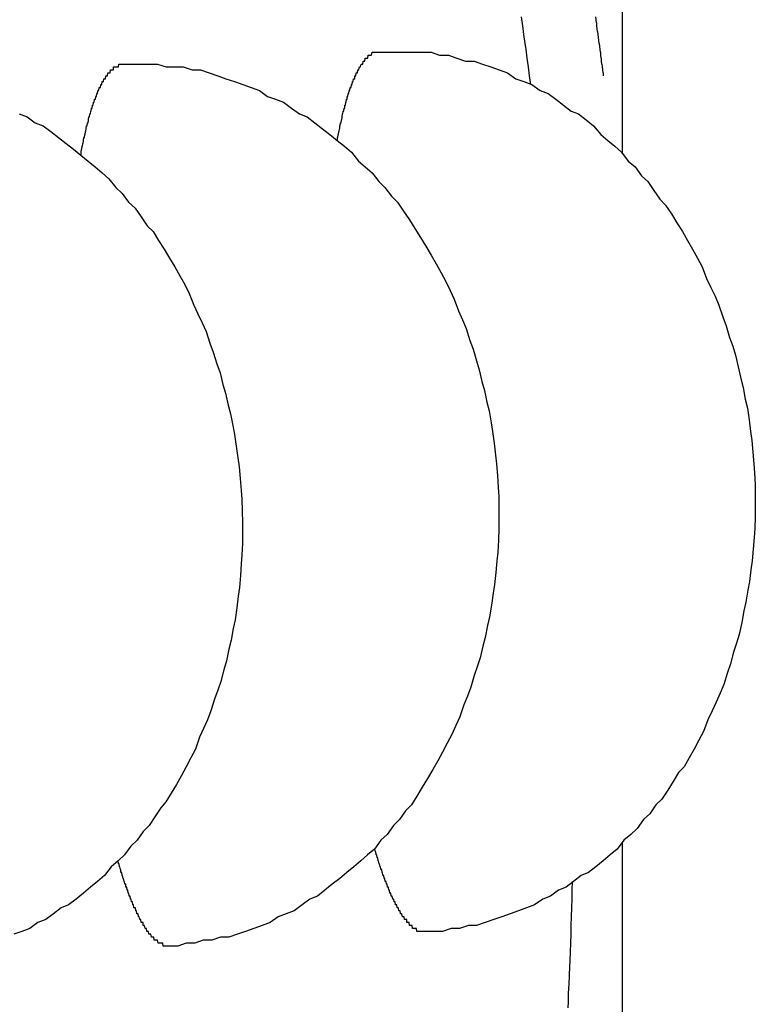
# Model space of a CAD drawing. Extents: x 253 to 8923, y 332 to 6347.
# Drawn here: x 791 to 793, y 5360 to 5363 of the extents above; entities that cross this region are included whole.
import ezdxf

# ---------------------------------------------------------------- set-up
doc = ezdxf.new("R2010")
doc.units = 0
doc.header["$LTSCALE"] = 250
doc.layers.add('SJC', color=1, linetype='CONTINUOUS')

msp = doc.modelspace()

# ---------------------------------------------------------------- linework, layer by layer
at = {"layer": 'SJC'}
for p, q in [((793.0109, 5362.805), (793.0109, 5366.527)), ((793.0109, 5357.407), (793.0109, 5360.4618))]:
    msp.add_line(p, q, dxfattribs=at)
for points in [[(792.699, 5363.04, 0), (792.695, 5363.07, 0), (792.691, 5363.1, 0), (792.687, 5363.13, 0), (792.684, 5363.16, 0), (792.68, 5363.18, 0), (792.676, 5363.21, 0), (792.672, 5363.24, 0), (792.668, 5363.27, 0)], [(792.947, 5363.07, 0), (792.946, 5363.08, 0), (792.945, 5363.08, 0), (792.944, 5363.09, 0), (792.943, 5363.1, 0), (792.942, 5363.11, 0), (792.941, 5363.11, 0), (792.94, 5363.12, 0), (792.94, 5363.13, 0), (792.939, 5363.13, 0), (792.938, 5363.14, 0), (792.937, 5363.15, 0), (792.936, 5363.15, 0), (792.935, 5363.16, 0), (792.934, 5363.17, 0), (792.933, 5363.18, 0), (792.932, 5363.18, 0), (792.931, 5363.19, 0), (792.93, 5363.2, 0), (792.929, 5363.2, 0), (792.928, 5363.21, 0), (792.927, 5363.22, 0), (792.926, 5363.22, 0), (792.925, 5363.23, 0), (792.924, 5363.24, 0), (792.924, 5363.25, 0), (792.923, 5363.25, 0), (792.922, 5363.26, 0), (792.921, 5363.27, 0)], [(792.041, 5362.85, 0), (792.042, 5362.85, 0), (792.042, 5362.86, 0), (792.043, 5362.86, 0), (792.044, 5362.87, 0), (792.045, 5362.87, 0), (792.046, 5362.88, 0), (792.047, 5362.88, 0), (792.048, 5362.89, 0), (792.048, 5362.89, 0), (792.049, 5362.89, 0), (792.05, 5362.9, 0), (792.051, 5362.9, 0), (792.052, 5362.91, 0), (792.053, 5362.91, 0), (792.054, 5362.91, 0), (792.055, 5362.92, 0), (792.056, 5362.92, 0), (792.057, 5362.93, 0), (792.057, 5362.93, 0), (792.058, 5362.93, 0), (792.059, 5362.94, 0), (792.06, 5362.94, 0), (792.061, 5362.95, 0), (792.062, 5362.95, 0), (792.063, 5362.95, 0), (792.064, 5362.96, 0), (792.065, 5362.96, 0), (792.066, 5362.96, 0), (792.067, 5362.97, 0), (792.068, 5362.97, 0), (792.069, 5362.97, 0), (792.07, 5362.98, 0), (792.071, 5362.98, 0), (792.072, 5362.99, 0), (792.073, 5362.99, 0), (792.074, 5362.99, 0), (792.075, 5363, 0), (792.076, 5363, 0), (792.077, 5363, 0), (792.078, 5363.01, 0), (792.079, 5363.01, 0), (792.08, 5363.01, 0), (792.081, 5363.02, 0), (792.082, 5363.02, 0), (792.083, 5363.02, 0), (792.084, 5363.02, 0), (792.085, 5363.03, 0), (792.087, 5363.03, 0), (792.088, 5363.03, 0), (792.089, 5363.04, 0), (792.09, 5363.04, 0), (792.091, 5363.04, 0), (792.092, 5363.04, 0), (792.093, 5363.05, 0), (792.094, 5363.05, 0), (792.095, 5363.05, 0), (792.096, 5363.06, 0), (792.097, 5363.06, 0), (792.098, 5363.06, 0), (792.1, 5363.06, 0), (792.101, 5363.07, 0), (792.102, 5363.07, 0), (792.103, 5363.07, 0), (792.104, 5363.07, 0), (792.105, 5363.08, 0), (792.106, 5363.08, 0), (792.108, 5363.08, 0), (792.109, 5363.08, 0), (792.11, 5363.08, 0), (792.111, 5363.09, 0), (792.112, 5363.09, 0), (792.113, 5363.09, 0), (792.114, 5363.09, 0), (792.116, 5363.1, 0), (792.117, 5363.1, 0), (792.118, 5363.1, 0), (792.119, 5363.1, 0), (792.12, 5363.1, 0), (792.122, 5363.11, 0), (792.123, 5363.11, 0), (792.124, 5363.11, 0), (792.125, 5363.11, 0), (792.126, 5363.11, 0), (792.128, 5363.11, 0), (792.129, 5363.12, 0), (792.13, 5363.12, 0), (792.131, 5363.12, 0), (792.132, 5363.12, 0), (792.134, 5363.12, 0), (792.135, 5363.12, 0), (792.136, 5363.13, 0), (792.137, 5363.13, 0), (792.139, 5363.13, 0), (792.14, 5363.13, 0), (792.141, 5363.13, 0), (792.142, 5363.13, 0), (792.143, 5363.13, 0), (792.145, 5363.13, 0), (792.146, 5363.14, 0), (792.147, 5363.14, 0), (792.149, 5363.14, 0), (792.15, 5363.14, 0), (792.151, 5363.14, 0), (792.152, 5363.14, 0), (792.154, 5363.14, 0), (792.155, 5363.14, 0), (792.156, 5363.14, 0), (792.157, 5363.14, 0), (792.159, 5363.15, 0), (792.16, 5363.15, 0), (792.161, 5363.15, 0), (792.163, 5363.15, 0), (792.164, 5363.15, 0), (792.165, 5363.15, 0), (792.166, 5363.15, 0), (792.168, 5363.15, 0), (792.169, 5363.15, 0), (792.17, 5363.15, 0), (792.172, 5363.15, 0), (792.173, 5363.15, 0), (792.174, 5363.15, 0), (792.176, 5363.15, 0), (792.177, 5363.15, 0), (792.178, 5363.15, 0), (792.179, 5363.15, 0), (792.181, 5363.15, 0), (792.182, 5363.15, 0), (792.183, 5363.15, 0)], [(792.183, 5363.15, 0), (792.213, 5363.15, 0), (792.242, 5363.15, 0), (792.272, 5363.15, 0), (792.301, 5363.15, 0), (792.331, 5363.15, 0), (792.36, 5363.15, 0), (792.389, 5363.14, 0), (792.419, 5363.14, 0), (792.448, 5363.13, 0), (792.477, 5363.12, 0), (792.506, 5363.12, 0), (792.535, 5363.11, 0), (792.563, 5363.1, 0), (792.592, 5363.09, 0), (792.62, 5363.08, 0), (792.648, 5363.06, 0), (792.676, 5363.05, 0), (792.703, 5363.04, 0), (792.731, 5363.02, 0), (792.758, 5363.01, 0), (792.784, 5362.99, 0), (792.811, 5362.97, 0), (792.837, 5362.95, 0), (792.862, 5362.94, 0), (792.888, 5362.92, 0), (792.913, 5362.9, 0), (792.937, 5362.87, 0), (792.961, 5362.85, 0), (792.985, 5362.83, 0), (793.008, 5362.81, 0), (793.031, 5362.78, 0), (793.054, 5362.76, 0), (793.076, 5362.73, 0), (793.097, 5362.71, 0), (793.118, 5362.68, 0), (793.138, 5362.65, 0), (793.158, 5362.63, 0), (793.178, 5362.6, 0), (793.196, 5362.57, 0), (793.215, 5362.54, 0), (793.232, 5362.51, 0), (793.249, 5362.48, 0), (793.266, 5362.45, 0), (793.282, 5362.42, 0), (793.297, 5362.38, 0), (793.312, 5362.35, 0), (793.326, 5362.32, 0), (793.339, 5362.29, 0), (793.352, 5362.25, 0), (793.364, 5362.22, 0), (793.375, 5362.18, 0), (793.386, 5362.15, 0), (793.396, 5362.12, 0), (793.405, 5362.08, 0), (793.414, 5362.04, 0), (793.422, 5362.01, 0), (793.429, 5361.97, 0), (793.436, 5361.94, 0), (793.442, 5361.9, 0), (793.447, 5361.86, 0), (793.451, 5361.83, 0), (793.455, 5361.79, 0), (793.458, 5361.75, 0), (793.46, 5361.72, 0), (793.462, 5361.68, 0), (793.463, 5361.64, 0), (793.463, 5361.61, 0), (793.462, 5361.57, 0), (793.461, 5361.53, 0), (793.459, 5361.5, 0), (793.456, 5361.46, 0), (793.452, 5361.42, 0), (793.448, 5361.39, 0), (793.443, 5361.35, 0), (793.438, 5361.32, 0), (793.431, 5361.28, 0), (793.424, 5361.25, 0), (793.417, 5361.21, 0), (793.408, 5361.17, 0), (793.399, 5361.14, 0), (793.389, 5361.11, 0), (793.379, 5361.07, 0), (793.368, 5361.04, 0), (793.356, 5361, 0), (793.343, 5360.97, 0), (793.33, 5360.94, 0), (793.316, 5360.91, 0), (793.302, 5360.88, 0), (793.287, 5360.84, 0), (793.271, 5360.81, 0), (793.255, 5360.78, 0), (793.238, 5360.75, 0), (793.221, 5360.72, 0), (793.202, 5360.7, 0), (793.184, 5360.67, 0), (793.165, 5360.64, 0), (793.145, 5360.61, 0), (793.125, 5360.59, 0), (793.104, 5360.56, 0), (793.083, 5360.54, 0), (793.061, 5360.51, 0), (793.039, 5360.49, 0), (793.016, 5360.47, 0), (792.993, 5360.44, 0), (792.969, 5360.42, 0), (792.945, 5360.4, 0), (792.921, 5360.38, 0), (792.896, 5360.36, 0), (792.871, 5360.35, 0), (792.845, 5360.33, 0), (792.819, 5360.31, 0), (792.793, 5360.3, 0), (792.766, 5360.28, 0), (792.74, 5360.27, 0), (792.712, 5360.25, 0), (792.685, 5360.24, 0), (792.657, 5360.23, 0), (792.629, 5360.22, 0), (792.601, 5360.21, 0), (792.573, 5360.2, 0), (792.544, 5360.19, 0), (792.515, 5360.18, 0), (792.487, 5360.18, 0), (792.457, 5360.17, 0), (792.428, 5360.17, 0), (792.399, 5360.16, 0), (792.37, 5360.16, 0), (792.34, 5360.16, 0)], [(791.169, 5362.8, 0), (791.169, 5362.81, 0), (791.17, 5362.81, 0), (791.171, 5362.82, 0), (791.172, 5362.82, 0), (791.173, 5362.83, 0), (791.174, 5362.83, 0), (791.175, 5362.84, 0), (791.175, 5362.84, 0), (791.176, 5362.84, 0), (791.177, 5362.85, 0), (791.178, 5362.85, 0), (791.179, 5362.86, 0), (791.18, 5362.86, 0), (791.181, 5362.86, 0), (791.182, 5362.87, 0), (791.183, 5362.87, 0), (791.184, 5362.88, 0), (791.184, 5362.88, 0), (791.185, 5362.88, 0), (791.186, 5362.89, 0), (791.187, 5362.89, 0), (791.188, 5362.9, 0), (791.189, 5362.9, 0), (791.19, 5362.9, 0), (791.191, 5362.91, 0), (791.192, 5362.91, 0), (791.193, 5362.91, 0), (791.194, 5362.92, 0), (791.195, 5362.92, 0), (791.196, 5362.93, 0), (791.197, 5362.93, 0), (791.198, 5362.93, 0), (791.199, 5362.94, 0), (791.2, 5362.94, 0), (791.201, 5362.94, 0), (791.202, 5362.95, 0), (791.203, 5362.95, 0), (791.204, 5362.95, 0), (791.205, 5362.96, 0), (791.206, 5362.96, 0), (791.207, 5362.96, 0), (791.208, 5362.97, 0), (791.209, 5362.97, 0), (791.21, 5362.97, 0), (791.211, 5362.98, 0), (791.212, 5362.98, 0), (791.213, 5362.98, 0), (791.214, 5362.98, 0), (791.215, 5362.99, 0), (791.217, 5362.99, 0), (791.218, 5362.99, 0), (791.219, 5363, 0), (791.22, 5363, 0), (791.221, 5363, 0), (791.222, 5363, 0), (791.223, 5363.01, 0), (791.224, 5363.01, 0), (791.225, 5363.01, 0), (791.226, 5363.02, 0), (791.227, 5363.02, 0), (791.229, 5363.02, 0), (791.23, 5363.02, 0), (791.231, 5363.03, 0), (791.232, 5363.03, 0), (791.233, 5363.03, 0), (791.234, 5363.03, 0), (791.235, 5363.03, 0), (791.237, 5363.04, 0), (791.238, 5363.04, 0), (791.239, 5363.04, 0), (791.24, 5363.04, 0), (791.241, 5363.05, 0), (791.242, 5363.05, 0), (791.244, 5363.05, 0), (791.245, 5363.05, 0), (791.246, 5363.05, 0), (791.247, 5363.06, 0), (791.248, 5363.06, 0), (791.249, 5363.06, 0), (791.251, 5363.06, 0), (791.252, 5363.06, 0), (791.253, 5363.07, 0), (791.254, 5363.07, 0), (791.255, 5363.07, 0), (791.257, 5363.07, 0), (791.258, 5363.07, 0), (791.259, 5363.07, 0), (791.26, 5363.08, 0), (791.261, 5363.08, 0), (791.263, 5363.08, 0), (791.264, 5363.08, 0), (791.265, 5363.08, 0), (791.266, 5363.08, 0), (791.268, 5363.08, 0), (791.269, 5363.09, 0), (791.27, 5363.09, 0), (791.271, 5363.09, 0), (791.273, 5363.09, 0), (791.274, 5363.09, 0), (791.275, 5363.09, 0), (791.276, 5363.09, 0), (791.278, 5363.09, 0), (791.279, 5363.09, 0), (791.28, 5363.1, 0), (791.281, 5363.1, 0), (791.283, 5363.1, 0), (791.284, 5363.1, 0), (791.285, 5363.1, 0), (791.287, 5363.1, 0), (791.288, 5363.1, 0), (791.289, 5363.1, 0), (791.29, 5363.1, 0), (791.292, 5363.1, 0), (791.293, 5363.1, 0), (791.294, 5363.1, 0), (791.296, 5363.1, 0), (791.297, 5363.1, 0), (791.298, 5363.11, 0), (791.299, 5363.11, 0), (791.301, 5363.11, 0), (791.302, 5363.11, 0), (791.303, 5363.11, 0), (791.305, 5363.11, 0), (791.306, 5363.11, 0), (791.307, 5363.11, 0), (791.309, 5363.11, 0), (791.31, 5363.11, 0), (791.311, 5363.11, 0)], [(791.311, 5363.11, 0), (791.341, 5363.11, 0), (791.37, 5363.11, 0), (791.4, 5363.11, 0), (791.429, 5363.11, 0), (791.459, 5363.1, 0), (791.488, 5363.1, 0), (791.517, 5363.1, 0), (791.547, 5363.09, 0), (791.576, 5363.09, 0), (791.605, 5363.08, 0), (791.634, 5363.07, 0), (791.662, 5363.06, 0), (791.691, 5363.05, 0), (791.72, 5363.04, 0), (791.748, 5363.03, 0), (791.776, 5363.02, 0), (791.804, 5363, 0), (791.831, 5362.99, 0), (791.858, 5362.98, 0), (791.885, 5362.96, 0), (791.912, 5362.94, 0), (791.938, 5362.93, 0), (791.965, 5362.91, 0), (791.99, 5362.89, 0), (792.016, 5362.87, 0), (792.041, 5362.85, 0), (792.065, 5362.83, 0), (792.089, 5362.81, 0), (792.113, 5362.78, 0), (792.136, 5362.76, 0), (792.159, 5362.74, 0), (792.182, 5362.71, 0), (792.203, 5362.69, 0), (792.225, 5362.66, 0), (792.246, 5362.64, 0), (792.266, 5362.61, 0), (792.286, 5362.58, 0), (792.305, 5362.55, 0), (792.324, 5362.52, 0), (792.342, 5362.49, 0), (792.36, 5362.46, 0), (792.377, 5362.43, 0), (792.394, 5362.4, 0), (792.41, 5362.37, 0), (792.425, 5362.34, 0), (792.439, 5362.31, 0), (792.453, 5362.27, 0), (792.467, 5362.24, 0), (792.479, 5362.21, 0), (792.492, 5362.17, 0), (792.503, 5362.14, 0), (792.514, 5362.1, 0), (792.524, 5362.07, 0), (792.533, 5362.03, 0), (792.542, 5362, 0), (792.55, 5361.96, 0), (792.557, 5361.93, 0), (792.564, 5361.89, 0), (792.569, 5361.86, 0), (792.575, 5361.82, 0), (792.579, 5361.78, 0), (792.583, 5361.75, 0), (792.586, 5361.71, 0), (792.588, 5361.67, 0), (792.59, 5361.64, 0), (792.59, 5361.6, 0), (792.591, 5361.56, 0), (792.59, 5361.53, 0), (792.589, 5361.49, 0), (792.587, 5361.45, 0), (792.584, 5361.42, 0), (792.58, 5361.38, 0), (792.576, 5361.34, 0), (792.571, 5361.31, 0), (792.566, 5361.27, 0), (792.559, 5361.23, 0), (792.552, 5361.2, 0), (792.544, 5361.16, 0), (792.536, 5361.13, 0), (792.527, 5361.09, 0), (792.517, 5361.06, 0), (792.507, 5361.03, 0), (792.495, 5360.99, 0), (792.484, 5360.96, 0), (792.471, 5360.93, 0), (792.458, 5360.89, 0), (792.444, 5360.86, 0), (792.43, 5360.83, 0), (792.415, 5360.8, 0), (792.399, 5360.77, 0), (792.383, 5360.74, 0), (792.366, 5360.71, 0), (792.348, 5360.68, 0), (792.33, 5360.65, 0), (792.312, 5360.62, 0), (792.293, 5360.59, 0), (792.273, 5360.57, 0), (792.253, 5360.54, 0), (792.232, 5360.52, 0), (792.211, 5360.49, 0), (792.189, 5360.47, 0), (792.167, 5360.44, 0), (792.144, 5360.42, 0), (792.121, 5360.4, 0), (792.097, 5360.38, 0), (792.073, 5360.36, 0), (792.049, 5360.34, 0), (792.024, 5360.32, 0), (791.999, 5360.3, 0), (791.973, 5360.28, 0), (791.947, 5360.27, 0), (791.921, 5360.25, 0), (791.894, 5360.23, 0), (791.867, 5360.22, 0), (791.84, 5360.21, 0), (791.813, 5360.19, 0), (791.785, 5360.18, 0), (791.757, 5360.17, 0), (791.729, 5360.16, 0), (791.701, 5360.15, 0), (791.672, 5360.14, 0), (791.643, 5360.14, 0), (791.614, 5360.13, 0), (791.585, 5360.13, 0), (791.556, 5360.12, 0), (791.527, 5360.12, 0), (791.498, 5360.11, 0), (791.468, 5360.11, 0)], [(790.959, 5362.94, 0), (790.986, 5362.93, 0), (791.013, 5362.91, 0), (791.04, 5362.9, 0), (791.066, 5362.88, 0), (791.092, 5362.86, 0), (791.118, 5362.84, 0), (791.143, 5362.82, 0), (791.168, 5362.8, 0), (791.193, 5362.78, 0), (791.217, 5362.76, 0), (791.241, 5362.74, 0), (791.264, 5362.72, 0), (791.287, 5362.69, 0), (791.309, 5362.67, 0), (791.331, 5362.64, 0), (791.353, 5362.62, 0), (791.374, 5362.59, 0), (791.394, 5362.56, 0), (791.414, 5362.54, 0), (791.433, 5362.51, 0), (791.452, 5362.48, 0), (791.47, 5362.45, 0), (791.488, 5362.42, 0), (791.505, 5362.39, 0), (791.522, 5362.36, 0), (791.537, 5362.33, 0), (791.553, 5362.29, 0), (791.567, 5362.26, 0), (791.581, 5362.23, 0), (791.595, 5362.2, 0), (791.607, 5362.16, 0), (791.619, 5362.13, 0), (791.631, 5362.09, 0), (791.642, 5362.06, 0), (791.652, 5362.02, 0), (791.661, 5361.99, 0), (791.67, 5361.95, 0), (791.678, 5361.92, 0), (791.685, 5361.88, 0), (791.691, 5361.85, 0), (791.697, 5361.81, 0), (791.702, 5361.77, 0), (791.707, 5361.74, 0), (791.711, 5361.7, 0), (791.714, 5361.66, 0), (791.716, 5361.63, 0), (791.717, 5361.59, 0), (791.718, 5361.55, 0), (791.718, 5361.52, 0), (791.718, 5361.48, 0), (791.716, 5361.44, 0), (791.714, 5361.41, 0), (791.712, 5361.37, 0), (791.708, 5361.33, 0), (791.704, 5361.3, 0), (791.699, 5361.26, 0), (791.693, 5361.22, 0), (791.687, 5361.19, 0), (791.68, 5361.15, 0), (791.672, 5361.12, 0), (791.664, 5361.08, 0), (791.655, 5361.05, 0), (791.645, 5361.01, 0), (791.634, 5360.98, 0), (791.623, 5360.95, 0), (791.611, 5360.91, 0), (791.599, 5360.88, 0), (791.586, 5360.85, 0), (791.572, 5360.82, 0), (791.558, 5360.78, 0), (791.543, 5360.75, 0), (791.527, 5360.72, 0), (791.511, 5360.69, 0), (791.494, 5360.66, 0), (791.476, 5360.63, 0), (791.458, 5360.6, 0), (791.44, 5360.58, 0), (791.42, 5360.55, 0), (791.401, 5360.52, 0), (791.381, 5360.5, 0), (791.36, 5360.47, 0), (791.338, 5360.45, 0), (791.317, 5360.42, 0), (791.295, 5360.4, 0), (791.272, 5360.38, 0), (791.249, 5360.35, 0), (791.225, 5360.33, 0), (791.201, 5360.31, 0), (791.177, 5360.29, 0), (791.152, 5360.27, 0), (791.127, 5360.25, 0), (791.101, 5360.24, 0), (791.075, 5360.22, 0), (791.049, 5360.2, 0), (791.022, 5360.19, 0), (790.995, 5360.17, 0), (790.968, 5360.16, 0), (790.941, 5360.15, 0)], [(792.34, 5360.16, 0), (792.339, 5360.16, 0), (792.338, 5360.16, 0), (792.336, 5360.16, 0), (792.335, 5360.16, 0), (792.334, 5360.16, 0), (792.332, 5360.16, 0), (792.331, 5360.16, 0), (792.33, 5360.16, 0), (792.328, 5360.16, 0), (792.327, 5360.16, 0), (792.326, 5360.16, 0), (792.324, 5360.16, 0), (792.323, 5360.16, 0), (792.322, 5360.16, 0), (792.32, 5360.16, 0), (792.319, 5360.16, 0), (792.318, 5360.16, 0), (792.316, 5360.16, 0), (792.315, 5360.16, 0), (792.314, 5360.16, 0), (792.312, 5360.16, 0), (792.311, 5360.16, 0), (792.31, 5360.17, 0), (792.308, 5360.17, 0), (792.307, 5360.17, 0), (792.305, 5360.17, 0), (792.304, 5360.17, 0), (792.303, 5360.17, 0), (792.301, 5360.17, 0), (792.3, 5360.17, 0), (792.299, 5360.17, 0), (792.297, 5360.17, 0), (792.296, 5360.18, 0), (792.295, 5360.18, 0), (792.293, 5360.18, 0), (792.292, 5360.18, 0), (792.29, 5360.18, 0), (792.289, 5360.18, 0), (792.288, 5360.18, 0), (792.286, 5360.18, 0), (792.285, 5360.19, 0), (792.284, 5360.19, 0), (792.282, 5360.19, 0), (792.281, 5360.19, 0), (792.279, 5360.19, 0), (792.278, 5360.19, 0), (792.277, 5360.2, 0), (792.275, 5360.2, 0), (792.274, 5360.2, 0), (792.273, 5360.2, 0), (792.271, 5360.2, 0), (792.27, 5360.2, 0), (792.268, 5360.21, 0), (792.267, 5360.21, 0), (792.266, 5360.21, 0), (792.264, 5360.21, 0), (792.263, 5360.21, 0), (792.261, 5360.22, 0), (792.26, 5360.22, 0), (792.259, 5360.22, 0), (792.257, 5360.22, 0), (792.256, 5360.22, 0), (792.255, 5360.23, 0), (792.253, 5360.23, 0), (792.252, 5360.23, 0), (792.25, 5360.23, 0), (792.249, 5360.24, 0), (792.248, 5360.24, 0), (792.246, 5360.24, 0), (792.245, 5360.24, 0), (792.244, 5360.25, 0), (792.242, 5360.25, 0), (792.241, 5360.25, 0), (792.239, 5360.25, 0), (792.238, 5360.26, 0), (792.237, 5360.26, 0), (792.235, 5360.26, 0), (792.234, 5360.26, 0), (792.233, 5360.27, 0), (792.231, 5360.27, 0), (792.23, 5360.27, 0), (792.228, 5360.28, 0), (792.227, 5360.28, 0), (792.226, 5360.28, 0), (792.224, 5360.28, 0), (792.223, 5360.29, 0), (792.222, 5360.29, 0), (792.22, 5360.29, 0), (792.219, 5360.3, 0), (792.218, 5360.3, 0), (792.216, 5360.3, 0), (792.215, 5360.31, 0), (792.213, 5360.31, 0), (792.212, 5360.31, 0), (792.211, 5360.32, 0), (792.209, 5360.32, 0), (792.208, 5360.32, 0), (792.207, 5360.33, 0), (792.205, 5360.33, 0), (792.204, 5360.33, 0), (792.203, 5360.34, 0), (792.201, 5360.34, 0), (792.2, 5360.34, 0), (792.199, 5360.35, 0), (792.197, 5360.35, 0), (792.196, 5360.35, 0), (792.195, 5360.36, 0), (792.193, 5360.36, 0), (792.192, 5360.37, 0), (792.191, 5360.37, 0), (792.189, 5360.37, 0), (792.188, 5360.38, 0), (792.187, 5360.38, 0), (792.185, 5360.39, 0), (792.184, 5360.39, 0), (792.183, 5360.39, 0), (792.181, 5360.4, 0), (792.18, 5360.4, 0), (792.179, 5360.41, 0), (792.177, 5360.41, 0), (792.176, 5360.41, 0), (792.175, 5360.42, 0), (792.173, 5360.42, 0), (792.172, 5360.43, 0), (792.171, 5360.43, 0), (792.169, 5360.44, 0), (792.168, 5360.44, 0), (792.167, 5360.44, 0)], [(791.468, 5360.11, 0), (791.467, 5360.11, 0), (791.466, 5360.11, 0), (791.464, 5360.11, 0), (791.463, 5360.11, 0), (791.462, 5360.11, 0), (791.46, 5360.11, 0), (791.459, 5360.11, 0), (791.458, 5360.11, 0), (791.456, 5360.11, 0), (791.455, 5360.11, 0), (791.454, 5360.11, 0), (791.452, 5360.11, 0), (791.451, 5360.11, 0), (791.45, 5360.11, 0), (791.448, 5360.11, 0), (791.447, 5360.12, 0), (791.446, 5360.12, 0), (791.444, 5360.12, 0), (791.443, 5360.12, 0), (791.441, 5360.12, 0), (791.44, 5360.12, 0), (791.439, 5360.12, 0), (791.437, 5360.12, 0), (791.436, 5360.12, 0), (791.435, 5360.12, 0), (791.433, 5360.12, 0), (791.432, 5360.12, 0), (791.431, 5360.12, 0), (791.429, 5360.13, 0), (791.428, 5360.13, 0), (791.426, 5360.13, 0), (791.425, 5360.13, 0), (791.424, 5360.13, 0), (791.422, 5360.13, 0), (791.421, 5360.13, 0), (791.42, 5360.13, 0), (791.418, 5360.13, 0), (791.417, 5360.14, 0), (791.416, 5360.14, 0), (791.414, 5360.14, 0), (791.413, 5360.14, 0), (791.411, 5360.14, 0), (791.41, 5360.14, 0), (791.409, 5360.14, 0), (791.407, 5360.15, 0), (791.406, 5360.15, 0), (791.405, 5360.15, 0), (791.403, 5360.15, 0), (791.402, 5360.15, 0), (791.4, 5360.15, 0), (791.399, 5360.16, 0), (791.398, 5360.16, 0), (791.396, 5360.16, 0), (791.395, 5360.16, 0), (791.393, 5360.16, 0), (791.392, 5360.17, 0), (791.391, 5360.17, 0), (791.389, 5360.17, 0), (791.388, 5360.17, 0), (791.387, 5360.17, 0), (791.385, 5360.18, 0), (791.384, 5360.18, 0), (791.382, 5360.18, 0), (791.381, 5360.18, 0), (791.38, 5360.19, 0), (791.378, 5360.19, 0), (791.377, 5360.19, 0), (791.376, 5360.19, 0), (791.374, 5360.19, 0), (791.373, 5360.2, 0), (791.371, 5360.2, 0), (791.37, 5360.2, 0), (791.369, 5360.2, 0), (791.367, 5360.21, 0), (791.366, 5360.21, 0), (791.365, 5360.21, 0), (791.363, 5360.22, 0), (791.362, 5360.22, 0), (791.36, 5360.22, 0), (791.359, 5360.22, 0), (791.358, 5360.23, 0), (791.356, 5360.23, 0), (791.355, 5360.23, 0), (791.354, 5360.24, 0), (791.352, 5360.24, 0), (791.351, 5360.24, 0), (791.349, 5360.24, 0), (791.348, 5360.25, 0), (791.347, 5360.25, 0), (791.345, 5360.25, 0), (791.344, 5360.26, 0), (791.343, 5360.26, 0), (791.341, 5360.26, 0), (791.34, 5360.27, 0), (791.339, 5360.27, 0), (791.337, 5360.27, 0), (791.336, 5360.28, 0), (791.335, 5360.28, 0), (791.333, 5360.28, 0), (791.332, 5360.29, 0), (791.33, 5360.29, 0), (791.329, 5360.29, 0), (791.328, 5360.3, 0), (791.326, 5360.3, 0), (791.325, 5360.31, 0), (791.324, 5360.31, 0), (791.322, 5360.31, 0), (791.321, 5360.32, 0), (791.32, 5360.32, 0), (791.318, 5360.32, 0), (791.317, 5360.33, 0), (791.316, 5360.33, 0), (791.314, 5360.34, 0), (791.313, 5360.34, 0), (791.312, 5360.34, 0), (791.31, 5360.35, 0), (791.309, 5360.35, 0), (791.308, 5360.36, 0), (791.306, 5360.36, 0), (791.305, 5360.36, 0), (791.304, 5360.37, 0), (791.303, 5360.37, 0), (791.301, 5360.38, 0), (791.3, 5360.38, 0), (791.299, 5360.39, 0), (791.297, 5360.39, 0), (791.296, 5360.39, 0), (791.295, 5360.4, 0)], [(792.826, 5359.9, 0), (792.827, 5359.92, 0), (792.828, 5359.95, 0), (792.83, 5359.98, 0), (792.831, 5360.01, 0), (792.832, 5360.04, 0), (792.833, 5360.06, 0), (792.834, 5360.09, 0), (792.835, 5360.12, 0), (792.836, 5360.15, 0), (792.837, 5360.18, 0), (792.838, 5360.21, 0), (792.839, 5360.24, 0), (792.84, 5360.27, 0), (792.84, 5360.3, 0), (792.841, 5360.33, 0)]]:
    msp.add_polyline3d(points, dxfattribs=at)

doc.saveas('drawing.dxf')
